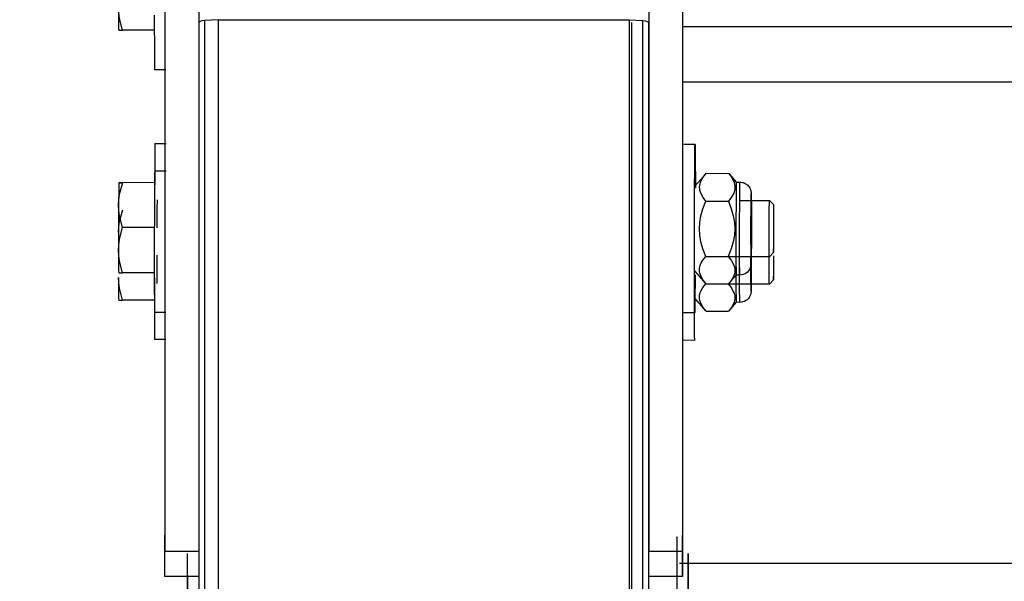
# Model space of a CAD drawing. Units: millimetres. Extents: x 3109 to 13995, y 24552 to 39949.
# Drawn here: x 8687 to 8862, y 35593 to 35693 of the extents above; entities that cross this region are included whole.
import ezdxf

# ---------------------------------------------------------------- set-up
doc = ezdxf.new("R2010")
doc.units = ezdxf.units.MM
doc.header["$LTSCALE"] = 3
doc.layers.add('DomyÅ›lny', color=7, linetype='Continuous')
doc.styles.get("Standard").update_dxf_attribs({"font": 'arial.ttf'})
doc.dimstyles.new('MATEUSZ', dxfattribs={"dimtxt": 35, "dimasz": 16, "dimexe": 0.18, "dimexo": 0.0625, "dimgap": 0.09, "dimtad": 0, "dimdec": 0, "dimdsep": 46, "dimtxsty": 'Standard', "dimblk": 'DOT', "dimcen": 0.09, "dimse1": 1, "dimse2": 1, "dimadec": 0, "dimazin": 0, "dimtfac": 1, "dimtdec": 0, "dimtofl": 0, "dimtmove": 0, "dimatfit": 3, "dimfxl": 1, "dimtolj": 1, "dimtzin": 0, "dimlwd": 9, "dimlwe": 9, "dimarcsym": 0})

# ---------------------------------------------------------------- blocks, each defined once
blk = doc.blocks.new('_Dot')
at = {"color": 0, "linetype": 'ByBlock', "lineweight": -2}
blk.add_line((-0.5, 0), (-1, 0), dxfattribs=at)
at = {"color": 0, "linetype": 'ByBlock', "const_width": 0.5}
blk.add_lwpolyline([(-0.25, 0, 1), (0.25, 0, 1)], format="xyb", close=True, dxfattribs=at)
blk = doc.blocks.new('*D17')
at = {"color": 0, "lineweight": 9, "transparency": 16777216}
for p, q in [((8052.33, 35775.97), (8052.33, 34715.51)), ((8052.33, 33354.53), (8052.33, 34414.99))]:
    blk.add_line(p, q, dxfattribs=at)
at = {"layer": 'Defpoints', "color": 0, "transparency": 16777216}
for p in [(8768.57, 35791.97), (8052.33, 33338.53), (8658.57, 33338.53)]:
    blk.add_point(p, dxfattribs=at)
at = {"color": 0, "lineweight": 9, "transparency": 16777216, "xscale": 16, "yscale": 16, "zscale": 16}
for p, rotation in [((8052.33, 35791.97), 90), ((8052.33, 33338.53), 270)]:
    blk.add_blockref('_Dot', p, dxfattribs=dict(at, rotation=rotation))
at = {"color": 0, "transparency": 16777216, "insert": (8052.33, 34565.25), "char_height": 100, "attachment_point": 5, "rotation": 90}
blk.add_mtext('\\A1;2453', dxfattribs=at)

msp = doc.modelspace()

# ---------------------------------------------------------------- linework, layer by layer
at = {"layer": 'DomyÅ›lny'}
for p, q in [((8712.57, 35768.75), (8712.57, 35598.69)), ((8718.57, 35768.75), (8718.57, 35598.69)), ((8798.57, 35768.75), (8798.57, 35598.69)), ((8804.57, 35768.75), (8804.57, 35598.69)), ((8718.57, 35692.61), (8718.57, 33346.53)), ((8719.59, 35692.97), (8719.59, 33346.53)), ((8722.07, 33346.53), (8722.07, 35693.12)), ((8722.07, 35693.12), (8795.07, 35693.12)), ((8795.07, 35693.12), (8795.07, 33346.53)), ((8795.57, 33346.53), (8795.57, 35692.61)), ((8797.54, 33346.53), (8797.54, 35692.97)), ((8798.57, 33346.53), (8798.57, 35692.61)), ((8710.73, 35691.25), (8705.04, 35691.25)), ((8804.57, 35691.9), (13131.57, 35691.9)), ((8712.74, 35684.22), (8710.74, 35684.22)), ((13131.57, 35682.02), (8804.57, 35682.02)), ((8710.78, 35671.14), (8712.78, 35671.14)), ((8804.78, 35671.03), (8806.78, 35671.03)), ((8710.78, 35666.29), (8712.78, 35666.29)), ((8806.77, 35663.53), (8808.77, 35665.83)), ((8808.77, 35665.84), (8812.77, 35665.83)), ((8812.83, 35665.76), (8814.12, 35664.27)), ((8710.75, 35664.17), (8705.06, 35664.18)), ((8814.12, 35664.27), (8814.77, 35664.27)), ((8808.72, 35660.88), (8812.72, 35660.88)), ((8814.73, 35661.02), (8820.02, 35661.01)), ((8820.02, 35661.01), (8820.77, 35660.26)), ((8710.71, 35656.2), (8705.02, 35656.21)), ((8820.76, 35651.76), (8820, 35651.01)), ((8808.71, 35651.07), (8812.71, 35651.06)), ((8820, 35651.01), (8812.69, 35651.02)), ((8710.73, 35648.17), (8705.04, 35648.18)), ((8808.69, 35646.28), (8806.75, 35648.53)), ((8814.1, 35647.77), (8812.75, 35646.21)), ((8814.75, 35647.77), (8814.1, 35647.77)), ((8820.76, 35646.91), (8820, 35646.16)), ((8808.75, 35646.21), (8812.75, 35646.2)), ((8820, 35646.16), (8812.72, 35646.17)), ((8710.73, 35643.32), (8705.04, 35643.33)), ((8808.69, 35641.43), (8806.75, 35643.67)), ((8814.1, 35642.92), (8812.75, 35641.36)), ((8814.75, 35642.91), (8814.1, 35642.92)), ((8808.75, 35641.36), (8812.75, 35641.35)), ((8712.74, 35641.14), (8710.74, 35641.14)), ((8806.74, 35641.03), (8804.74, 35641.03)), ((8712.74, 35636.29), (8710.74, 35636.29)), ((8806.74, 35636.17), (8804.74, 35636.18)), ((8712.57, 35594.24), (8712.57, 35601.56)), ((8804.57, 35594.24), (8804.57, 35601.56)), ((8718.57, 35598.69), (8712.57, 35598.69)), ((8804.57, 35598.69), (8798.57, 35598.69)), ((9803.82, 35596.53), (8804.05, 35596.53)), ((8718.57, 35594.21), (8712.57, 35594.21)), ((8804.57, 35594.21), (8798.57, 35594.21)), ((8803.57, 35594.36), (8803.57, 35542.87))]:
    msp.add_line(p, q, dxfattribs=at)
for points in [[(8704.32, 35695.27, 0), (8704.33, 35692.32, 0), (8704.34, 35691.5, 0), (8704.35, 35691.3, 0), (8704.35, 35691.25, 0), (8704.35, 35691.23, 0), (8704.35, 35691.23, 0), (8704.35, 35691.23, 0), (8704.35, 35691.23, 0), (8704.35, 35691.23, 0), (8704.35, 35691.23, 0)], [(8705.04, 35691.25, 0), (8704.5, 35693.33, 0), (8704.36, 35694.31, 0), (8704.32, 35695.27, 0)], [(8710.67, 35693.94, 0), (8710.7, 35686.72, 0), (8710.72, 35684.8, 0), (8710.73, 35684.35, 0), (8710.74, 35684.25, 0), (8710.74, 35684.23, 0), (8710.74, 35684.22, 0), (8710.74, 35684.22, 0), (8710.74, 35684.22, 0), (8710.74, 35684.22, 0), (8710.74, 35684.22, 0), (8710.74, 35684.22, 0), (8710.74, 35684.22, 0), (8710.74, 35684.22, 0), (8710.74, 35684.22, 0), (8710.74, 35684.22, 0), (8710.74, 35684.22, 0), (8710.74, 35684.22, 0), (8710.74, 35684.22, 0), (8710.74, 35684.22, 0), (8710.74, 35684.22, 0), (8710.74, 35684.22, 0), (8710.74, 35684.22, 0), (8710.74, 35684.22, 0), (8710.74, 35684.22, 0)], [(8719.59, 35692.97, 0), (8719.15, 35692.89, 0), (8718.83, 35692.8, 0), (8718.71, 35692.76, 0), (8718.67, 35692.73, 0), (8718.63, 35692.71, 0), (8718.6, 35692.69, 0), (8718.59, 35692.67, 0), (8718.58, 35692.66, 0), (8718.57, 35692.65, 0), (8718.57, 35692.64, 0), (8718.57, 35692.63, 0), (8718.57, 35692.61, 0)], [(8722.07, 35693.12, 0), (8719.59, 35692.97, 0)], [(8795.07, 35693.12, 0), (8797.54, 35692.97, 0)], [(8797.54, 35692.97, 0), (8797.98, 35692.89, 0), (8798.3, 35692.8, 0), (8798.42, 35692.76, 0), (8798.46, 35692.73, 0), (8798.5, 35692.71, 0), (8798.53, 35692.69, 0), (8798.54, 35692.67, 0), (8798.55, 35692.66, 0), (8798.56, 35692.65, 0), (8798.56, 35692.64, 0), (8798.56, 35692.63, 0), (8798.57, 35692.61, 0)], [(8704.35, 35691.23, 0), (8704.35, 35691.23, 0), (8704.35, 35691.23, 0), (8704.35, 35691.23, 0), (8704.35, 35691.23, 0), (8704.35, 35691.23, 0), (8704.35, 35691.23, 0), (8704.35, 35691.23, 0), (8704.35, 35691.23, 0), (8704.35, 35691.23, 0), (8704.35, 35691.23, 0), (8704.35, 35691.23, 0), (8704.35, 35691.23, 0), (8704.35, 35691.23, 0), (8704.35, 35691.23, 0), (8704.35, 35691.23, 0), (8704.35, 35691.23, 0), (8704.35, 35691.23, 0), (8704.35, 35691.23, 0), (8704.36, 35691.23, 0), (8704.37, 35691.23, 0), (8704.46, 35691.24, 0), (8705.04, 35691.25, 0)], [(8710.78, 35671.14, 0), (8710.78, 35671.14, 0), (8710.78, 35671.14, 0), (8710.78, 35671.14, 0), (8710.78, 35671.14, 0), (8710.78, 35671.14, 0), (8710.77, 35671.1, 0), (8710.77, 35670.94, 0), (8710.75, 35670.18, 0), (8710.69, 35661.91, 0), (8710.67, 35650.87, 0), (8710.7, 35643.64, 0), (8710.72, 35641.72, 0), (8710.73, 35641.28, 0), (8710.74, 35641.17, 0), (8710.74, 35641.15, 0), (8710.74, 35641.15, 0), (8710.74, 35641.15, 0), (8710.74, 35641.14, 0), (8710.74, 35641.14, 0), (8710.74, 35641.14, 0), (8710.74, 35641.14, 0), (8710.74, 35641.14, 0), (8710.74, 35641.14, 0), (8710.74, 35641.14, 0), (8710.74, 35641.14, 0), (8710.74, 35641.14, 0), (8710.74, 35641.14, 0), (8710.74, 35641.14, 0), (8710.74, 35641.14, 0), (8710.74, 35641.14, 0), (8710.74, 35641.14, 0), (8710.74, 35641.14, 0), (8710.74, 35641.14, 0), (8710.74, 35641.14, 0)], [(8806.74, 35641.03, 0), (8806.74, 35641.03, 0), (8806.74, 35641.03, 0), (8806.74, 35641.03, 0), (8806.74, 35641.03, 0), (8806.74, 35641.03, 0), (8806.74, 35641.03, 0), (8806.74, 35641.03, 0), (8806.74, 35641.03, 0), (8806.74, 35641.03, 0), (8806.74, 35641.03, 0), (8806.74, 35641.03, 0), (8806.74, 35641.03, 0), (8806.74, 35641.03, 0), (8806.74, 35641.03, 0), (8806.74, 35641.03, 0), (8806.74, 35641.03, 0), (8806.74, 35641.03, 0), (8806.74, 35641.03, 0), (8806.74, 35641.03, 0), (8806.74, 35641.07, 0), (8806.73, 35641.24, 0), (8806.71, 35642, 0), (8806.67, 35650.29, 0), (8806.69, 35661.34, 0), (8806.73, 35668.49, 0), (8806.75, 35670.41, 0), (8806.77, 35670.87, 0), (8806.77, 35670.99, 0), (8806.78, 35671.01, 0), (8806.78, 35671.02, 0), (8806.78, 35671.02, 0), (8806.78, 35671.02, 0), (8806.78, 35671.03, 0), (8806.78, 35671.03, 0)], [(8806.78, 35671.03, 0), (8806.78, 35671.03, 0), (8806.78, 35671.03, 0), (8806.78, 35671.03, 0), (8806.78, 35671.03, 0), (8806.78, 35671.03, 0), (8806.78, 35671.03, 0), (8806.78, 35671.03, 0), (8806.78, 35671.03, 0), (8806.78, 35671.03, 0), (8806.78, 35671.03, 0), (8806.78, 35671.03, 0), (8806.78, 35671.03, 0), (8806.78, 35671.03, 0), (8806.78, 35671.03, 0), (8806.78, 35671.02, 0), (8806.78, 35671.02, 0), (8806.78, 35671.02, 0), (8806.78, 35671.01, 0), (8806.79, 35670.95, 0), (8806.8, 35670.63, 0), (8806.82, 35669.2, 0), (8806.85, 35663.18, 0)], [(8710.78, 35666.29, 0), (8710.78, 35666.29, 0), (8710.78, 35666.29, 0), (8710.78, 35666.29, 0), (8710.78, 35666.29, 0), (8710.78, 35666.29, 0), (8710.77, 35666.25, 0), (8710.77, 35666.1, 0), (8710.75, 35665.4, 0), (8710.72, 35662.15, 0)], [(8808.72, 35660.88, 0), (8808.21, 35661.56, 0), (8807.86, 35662.19, 0), (8807.75, 35662.49, 0), (8807.67, 35662.78, 0), (8807.62, 35663.07, 0), (8807.61, 35663.36, 0), (8807.63, 35663.65, 0), (8807.68, 35663.94, 0), (8807.77, 35664.23, 0), (8807.89, 35664.53, 0), (8808.25, 35665.16, 0), (8808.77, 35665.84, 0)], [(8812.77, 35665.83, 0), (8813.28, 35665.15, 0), (8813.63, 35664.52, 0), (8813.74, 35664.22, 0), (8813.82, 35663.93, 0), (8813.87, 35663.64, 0), (8813.88, 35663.35, 0), (8813.86, 35663.07, 0), (8813.81, 35662.78, 0), (8813.72, 35662.48, 0), (8813.6, 35662.18, 0), (8813.24, 35661.56, 0), (8812.72, 35660.88, 0)], [(8704.33, 35660.19, 0), (8704.38, 35661.15, 0), (8704.51, 35662.11, 0), (8705.06, 35664.18, 0)], [(8704.37, 35664.15, 0), (8704.37, 35664.15, 0), (8704.37, 35664.15, 0), (8704.37, 35664.15, 0), (8704.37, 35664.15, 0), (8704.37, 35664.15, 0), (8704.37, 35664.15, 0), (8704.37, 35664.15, 0), (8704.37, 35664.15, 0), (8704.37, 35664.15, 0), (8704.37, 35664.15, 0), (8704.37, 35664.15, 0), (8704.37, 35664.15, 0), (8704.37, 35664.15, 0), (8704.37, 35664.15, 0), (8704.37, 35664.15, 0), (8704.37, 35664.15, 0), (8704.37, 35664.15, 0), (8704.37, 35664.11, 0), (8704.36, 35663.94, 0), (8704.35, 35663.18, 0), (8704.33, 35660.19, 0)], [(8705.06, 35664.18, 0), (8704.54, 35664.16, 0), (8704.41, 35664.16, 0), (8704.38, 35664.15, 0), (8704.38, 35664.15, 0), (8704.37, 35664.15, 0), (8704.37, 35664.15, 0), (8704.37, 35664.15, 0), (8704.37, 35664.15, 0), (8704.37, 35664.15, 0), (8704.37, 35664.15, 0), (8704.37, 35664.15, 0), (8704.37, 35664.15, 0), (8704.37, 35664.15, 0), (8704.37, 35664.15, 0), (8704.37, 35664.15, 0), (8704.37, 35664.15, 0), (8704.37, 35664.15, 0), (8704.37, 35664.15, 0), (8704.37, 35664.15, 0), (8704.37, 35664.15, 0), (8704.37, 35664.15, 0), (8704.37, 35664.15, 0), (8704.37, 35664.15, 0)], [(8704.37, 35664.15, 0), (8704.37, 35664.15, 0), (8704.37, 35664.15, 0), (8704.37, 35664.15, 0), (8704.37, 35664.15, 0), (8704.38, 35664.15, 0), (8704.39, 35664.15, 0), (8704.48, 35664.14, 0), (8705.11, 35664.12, 0)], [(8814.12, 35664.27, 0), (8814.12, 35664.27, 0), (8814.12, 35664.27, 0), (8814.12, 35664.27, 0), (8814.12, 35664.27, 0), (8814.12, 35664.27, 0), (8814.12, 35664.27, 0), (8814.12, 35664.27, 0), (8814.12, 35664.27, 0), (8814.12, 35664.27, 0), (8814.12, 35664.27, 0), (8814.12, 35664.27, 0), (8814.12, 35664.26, 0), (8814.12, 35664.24, 0), (8814.11, 35664.15, 0), (8814.11, 35663.73, 0), (8814.09, 35661.94, 0), (8814.06, 35655.97, 0)], [(8814.71, 35655.97, 0), (8814.73, 35661.82, 0), (8814.75, 35663.67, 0), (8814.76, 35664.12, 0), (8814.77, 35664.23, 0), (8814.77, 35664.26, 0), (8814.77, 35664.26, 0), (8814.77, 35664.26, 0), (8814.77, 35664.27, 0), (8814.77, 35664.27, 0), (8814.77, 35664.27, 0), (8814.77, 35664.27, 0)], [(8814.77, 35664.27, 0), (8814.96, 35664.26, 0), (8815.14, 35664.23, 0), (8815.33, 35664.19, 0), (8815.51, 35664.12, 0), (8815.68, 35664.05, 0), (8815.85, 35663.95, 0), (8816.01, 35663.84, 0), (8816.15, 35663.71, 0), (8816.29, 35663.57, 0), (8816.41, 35663.41, 0), (8816.51, 35663.24, 0), (8816.6, 35663.06, 0), (8816.67, 35662.89, 0), (8816.72, 35662.71, 0), (8816.76, 35662.44, 0), (8816.8, 35659.17, 0), (8816.79, 35653.18, 0), (8816.77, 35650.11, 0), (8816.76, 35649.77, 0), (8816.74, 35649.54, 0), (8816.7, 35649.29, 0), (8816.61, 35649.02, 0), (8816.48, 35648.76, 0), (8816.32, 35648.52, 0), (8816.12, 35648.3, 0), (8815.89, 35648.12, 0), (8815.62, 35647.97, 0), (8815.35, 35647.86, 0), (8815.05, 35647.79, 0), (8814.75, 35647.77, 0)], [(8816.72, 35655.98, 0), (8816.74, 35660.41, 0), (8816.75, 35661.81, 0), (8816.76, 35662.15, 0), (8816.76, 35662.23, 0), (8816.77, 35662.26, 0), (8816.77, 35662.26, 0), (8816.77, 35662.26, 0), (8816.77, 35662.26, 0), (8816.77, 35662.26, 0), (8816.77, 35662.26, 0), (8816.77, 35662.26, 0)], [(8816.77, 35662.26, 0), (8816.77, 35662.26, 0), (8816.77, 35662.26, 0), (8816.77, 35662.26, 0), (8816.77, 35662.26, 0), (8816.77, 35662.26, 0), (8816.77, 35662.26, 0), (8816.77, 35662.26, 0), (8816.77, 35662.26, 0), (8816.77, 35662.26, 0), (8816.77, 35662.26, 0), (8816.77, 35662.26, 0), (8816.77, 35662.26, 0), (8816.77, 35662.26, 0), (8816.77, 35662.26, 0), (8816.77, 35662.26, 0), (8816.77, 35662.26, 0), (8816.77, 35662.26, 0), (8816.77, 35662.26, 0), (8816.77, 35662.23, 0), (8816.78, 35662.07, 0), (8816.79, 35661.35, 0), (8816.8, 35655.05, 0), (8816.76, 35649.9, 0), (8816.76, 35649.8, 0), (8816.75, 35649.77, 0), (8816.75, 35649.77, 0), (8816.75, 35649.76, 0), (8816.75, 35649.76, 0), (8816.75, 35649.76, 0), (8816.75, 35649.76, 0), (8816.75, 35649.76, 0), (8816.75, 35649.76, 0), (8816.75, 35649.76, 0), (8816.75, 35649.76, 0), (8816.75, 35649.76, 0), (8816.75, 35649.76, 0), (8816.75, 35649.76, 0), (8816.75, 35649.76, 0), (8816.75, 35649.76, 0), (8816.75, 35649.76, 0), (8816.75, 35649.76, 0), (8816.75, 35649.76, 0), (8816.75, 35649.76, 0), (8816.75, 35649.76, 0), (8816.75, 35649.76, 0), (8816.75, 35649.76, 0), (8816.75, 35649.76, 0), (8816.75, 35649.77, 0), (8816.75, 35649.78, 0), (8816.75, 35649.87, 0), (8816.74, 35650.28, 0), (8816.72, 35655.98, 0)], [(8711.17, 35661.14, 0), (8711.17, 35661.14, 0), (8711.17, 35661.14, 0), (8711.17, 35661.14, 0), (8711.17, 35661.14, 0), (8711.17, 35661.14, 0), (8711.17, 35661.14, 0), (8711.17, 35661.14, 0), (8711.17, 35661.14, 0), (8711.17, 35661.14, 0), (8711.17, 35661.14, 0), (8711.17, 35661.14, 0), (8711.17, 35661.14, 0), (8711.17, 35661.13, 0), (8711.16, 35661.07, 0), (8711.16, 35660.82, 0), (8711.15, 35659.75, 0), (8711.13, 35656.17, 0)], [(8808.71, 35651.07, 0), (8808.19, 35652.41, 0), (8807.84, 35653.66, 0), (8807.64, 35654.83, 0), (8807.58, 35655.98, 0), (8807.64, 35657.12, 0), (8807.85, 35658.29, 0), (8808.2, 35659.53, 0), (8808.72, 35660.88, 0)], [(8812.72, 35660.88, 0), (8813.23, 35659.53, 0), (8813.58, 35658.29, 0), (8813.78, 35657.11, 0), (8813.85, 35655.97, 0), (8813.78, 35654.82, 0), (8813.58, 35653.65, 0), (8813.22, 35652.41, 0), (8812.71, 35651.06, 0)], [(8819.98, 35656.04, 0), (8819.99, 35659.55, 0), (8820.01, 35660.66, 0), (8820.01, 35660.93, 0), (8820.01, 35660.99, 0), (8820.02, 35661, 0), (8820.02, 35661.01, 0), (8820.02, 35661.01, 0), (8820.02, 35661.01, 0), (8820.02, 35661.01, 0), (8820.02, 35661.01, 0), (8820.02, 35661.01, 0), (8820.02, 35661.01, 0), (8820.02, 35661.01, 0), (8820.02, 35661.01, 0), (8820.02, 35661.01, 0), (8820.02, 35661.01, 0), (8820.02, 35661.01, 0), (8820.02, 35661.01, 0)], [(8704.33, 35660.19, 0), (8704.32, 35652.19, 0)], [(8705.02, 35656.21, 0), (8704.49, 35658.27, 0), (8704.37, 35659.24, 0), (8704.33, 35660.19, 0)], [(8704.33, 35655.34, 0), (8704.38, 35656.3, 0), (8704.51, 35657.26, 0), (8705.06, 35659.33, 0)], [(8816.77, 35660.2, 0), (8816.77, 35660.2, 0), (8816.77, 35660.2, 0), (8816.77, 35660.2, 0), (8816.77, 35660.2, 0), (8816.77, 35660.2, 0), (8816.76, 35660.19, 0), (8816.76, 35660.14, 0), (8816.76, 35659.93, 0), (8816.74, 35657.62, 0), (8816.74, 35654.54, 0), (8816.74, 35652.52, 0), (8816.75, 35651.99, 0), (8816.75, 35651.86, 0), (8816.75, 35651.83, 0), (8816.75, 35651.83, 0), (8816.75, 35651.83, 0), (8816.75, 35651.83, 0), (8816.75, 35651.83, 0), (8816.75, 35651.83, 0), (8816.75, 35651.83, 0), (8816.75, 35651.83, 0), (8816.75, 35651.83, 0), (8816.75, 35651.83, 0), (8816.75, 35651.83, 0), (8816.75, 35651.83, 0), (8816.75, 35651.83, 0), (8816.75, 35651.83, 0), (8816.75, 35651.83, 0), (8816.75, 35651.83, 0), (8816.76, 35651.83, 0), (8816.76, 35651.83, 0), (8816.76, 35651.83, 0), (8816.76, 35651.83, 0), (8816.76, 35651.83, 0)], [(8820.79, 35655.98, 0), (8820.78, 35659, 0), (8820.77, 35659.95, 0), (8820.77, 35660.18, 0), (8820.77, 35660.24, 0), (8820.77, 35660.25, 0), (8820.77, 35660.26, 0), (8820.77, 35660.26, 0), (8820.77, 35660.26, 0), (8820.77, 35660.26, 0), (8820.77, 35660.26, 0), (8820.77, 35660.26, 0), (8820.77, 35660.26, 0), (8820.77, 35660.26, 0), (8820.77, 35660.26, 0), (8820.77, 35660.26, 0), (8820.77, 35660.26, 0), (8820.77, 35660.26, 0), (8820.77, 35660.26, 0), (8820.77, 35660.26, 0), (8820.77, 35660.26, 0), (8820.77, 35660.26, 0), (8820.77, 35660.26, 0), (8820.77, 35660.26, 0), (8820.77, 35660.26, 0), (8820.77, 35660.26, 0), (8820.77, 35660.26, 0), (8820.77, 35660.26, 0), (8820.77, 35660.26, 0), (8820.77, 35660.26, 0), (8820.77, 35660.26, 0), (8820.76, 35660.25, 0), (8820.76, 35660.2, 0), (8820.76, 35659.98, 0), (8820.75, 35659.06, 0), (8820.74, 35656.03, 0)], [(8704.32, 35652.19, 0), (8704.36, 35653.16, 0), (8704.49, 35654.13, 0), (8705.02, 35656.21, 0)], [(8814.06, 35655.97, 0), (8814.07, 35650.15, 0), (8814.09, 35648.33, 0), (8814.09, 35647.9, 0), (8814.1, 35647.8, 0), (8814.1, 35647.77, 0), (8814.1, 35647.77, 0), (8814.1, 35647.77, 0), (8814.1, 35647.77, 0), (8814.1, 35647.77, 0), (8814.1, 35647.77, 0), (8814.1, 35647.77, 0), (8814.1, 35647.77, 0), (8814.1, 35647.77, 0), (8814.1, 35647.77, 0), (8814.1, 35647.77, 0), (8814.1, 35647.77, 0), (8814.1, 35647.77, 0), (8814.1, 35647.77, 0), (8814.1, 35647.77, 0), (8814.1, 35647.77, 0), (8814.1, 35647.77, 0), (8814.1, 35647.77, 0), (8814.1, 35647.77, 0), (8814.1, 35647.77, 0), (8814.1, 35647.77, 0)], [(8814.75, 35647.77, 0), (8814.75, 35647.77, 0), (8814.75, 35647.77, 0), (8814.75, 35647.77, 0), (8814.75, 35647.77, 0), (8814.75, 35647.77, 0), (8814.75, 35647.77, 0), (8814.75, 35647.77, 0), (8814.75, 35647.77, 0), (8814.75, 35647.77, 0), (8814.75, 35647.77, 0), (8814.75, 35647.77, 0), (8814.75, 35647.77, 0), (8814.75, 35647.79, 0), (8814.74, 35647.88, 0), (8814.73, 35648.29, 0), (8814.72, 35650.07, 0), (8814.71, 35655.97, 0)], [(8820, 35651.01, 0), (8820, 35651.01, 0), (8820, 35651.01, 0), (8820, 35651.01, 0), (8820, 35651.01, 0), (8820, 35651.01, 0), (8820, 35651.01, 0), (8820, 35651.01, 0), (8820, 35651.01, 0), (8820, 35651.01, 0), (8820, 35651.01, 0), (8820, 35651.01, 0), (8820, 35651.01, 0), (8820, 35651.02, 0), (8820, 35651.08, 0), (8819.99, 35651.33, 0), (8819.99, 35652.42, 0), (8819.98, 35656.04, 0)], [(8820.74, 35656.03, 0), (8820.74, 35653.02, 0), (8820.75, 35652.07, 0), (8820.75, 35651.83, 0), (8820.75, 35651.78, 0), (8820.75, 35651.76, 0), (8820.75, 35651.76, 0), (8820.75, 35651.76, 0), (8820.76, 35651.76, 0), (8820.76, 35651.76, 0), (8820.76, 35651.76, 0), (8820.76, 35651.76, 0), (8820.76, 35651.76, 0), (8820.76, 35651.76, 0), (8820.76, 35651.76, 0), (8820.76, 35651.76, 0), (8820.76, 35651.76, 0), (8820.76, 35651.76, 0), (8820.76, 35651.76, 0), (8820.76, 35651.76, 0), (8820.76, 35651.76, 0), (8820.76, 35651.76, 0), (8820.76, 35651.76, 0), (8820.76, 35651.76, 0), (8820.76, 35651.76, 0), (8820.76, 35651.76, 0), (8820.76, 35651.76, 0), (8820.76, 35651.76, 0), (8820.76, 35651.76, 0), (8820.76, 35651.76, 0), (8820.76, 35651.76, 0), (8820.76, 35651.77, 0), (8820.76, 35651.82, 0), (8820.76, 35652.03, 0), (8820.77, 35652.96, 0), (8820.79, 35655.98, 0)], [(8704.32, 35652.19, 0), (8704.33, 35649.25, 0), (8704.34, 35648.43, 0), (8704.35, 35648.22, 0), (8704.35, 35648.17, 0), (8704.35, 35648.16, 0), (8704.35, 35648.15, 0), (8704.35, 35648.15, 0), (8704.35, 35648.15, 0), (8704.35, 35648.15, 0), (8704.35, 35648.15, 0)], [(8705.04, 35648.18, 0), (8704.5, 35650.26, 0), (8704.36, 35651.23, 0), (8704.32, 35652.19, 0)], [(8816.74, 35651.88, 0), (8816.74, 35648.5, 0), (8816.75, 35647.34, 0), (8816.75, 35647.06, 0), (8816.75, 35646.99, 0), (8816.75, 35646.98, 0), (8816.75, 35646.97, 0), (8816.75, 35646.97, 0), (8816.75, 35646.97, 0), (8816.75, 35646.97, 0), (8816.75, 35646.97, 0), (8816.75, 35646.97, 0), (8816.75, 35646.97, 0), (8816.75, 35646.97, 0), (8816.75, 35646.97, 0), (8816.75, 35646.97, 0), (8816.75, 35646.97, 0), (8816.75, 35646.97, 0), (8816.76, 35646.97, 0), (8816.76, 35646.97, 0), (8816.76, 35646.97, 0), (8816.76, 35646.97, 0), (8816.76, 35646.97, 0), (8816.76, 35646.97, 0)], [(8711.13, 35651.32, 0), (8711.14, 35647.78, 0), (8711.15, 35646.65, 0), (8711.15, 35646.38, 0), (8711.15, 35646.31, 0), (8711.15, 35646.3, 0), (8711.16, 35646.29, 0), (8711.16, 35646.29, 0), (8711.16, 35646.29, 0), (8711.16, 35646.29, 0), (8711.16, 35646.29, 0), (8711.16, 35646.29, 0)], [(8808.75, 35646.21, 0), (8808.23, 35646.88, 0), (8807.87, 35647.49, 0), (8807.75, 35647.78, 0), (8807.66, 35648.07, 0), (8807.61, 35648.36, 0), (8807.59, 35648.64, 0), (8807.61, 35648.92, 0), (8807.65, 35649.2, 0), (8807.73, 35649.49, 0), (8807.85, 35649.79, 0), (8808.19, 35650.4, 0), (8808.71, 35651.07, 0)], [(8812.71, 35651.06, 0), (8813.23, 35650.39, 0), (8813.58, 35649.78, 0), (8813.71, 35649.49, 0), (8813.79, 35649.2, 0), (8813.84, 35648.91, 0), (8813.86, 35648.63, 0), (8813.85, 35648.35, 0), (8813.8, 35648.07, 0), (8813.72, 35647.78, 0), (8813.6, 35647.48, 0), (8813.26, 35646.87, 0), (8812.75, 35646.2, 0)], [(8814.06, 35651.12, 0), (8814.07, 35645.3, 0), (8814.09, 35643.48, 0), (8814.09, 35643.04, 0), (8814.1, 35642.94, 0), (8814.1, 35642.92, 0), (8814.1, 35642.92, 0), (8814.1, 35642.92, 0), (8814.1, 35642.92, 0), (8814.1, 35642.92, 0), (8814.1, 35642.92, 0), (8814.1, 35642.92, 0), (8814.1, 35642.92, 0), (8814.1, 35642.92, 0), (8814.1, 35642.92, 0), (8814.1, 35642.92, 0), (8814.1, 35642.92, 0), (8814.1, 35642.92, 0), (8814.1, 35642.92, 0), (8814.1, 35642.92, 0), (8814.1, 35642.92, 0), (8814.1, 35642.92, 0), (8814.1, 35642.92, 0), (8814.1, 35642.92, 0), (8814.1, 35642.92, 0), (8814.1, 35642.92, 0)], [(8814.75, 35642.91, 0), (8814.75, 35642.91, 0), (8814.75, 35642.91, 0), (8814.75, 35642.91, 0), (8814.75, 35642.91, 0), (8814.75, 35642.91, 0), (8814.75, 35642.91, 0), (8814.75, 35642.91, 0), (8814.75, 35642.91, 0), (8814.75, 35642.91, 0), (8814.75, 35642.92, 0), (8814.75, 35642.92, 0), (8814.75, 35642.92, 0), (8814.75, 35642.94, 0), (8814.74, 35643.03, 0), (8814.73, 35643.44, 0), (8814.72, 35645.22, 0), (8814.71, 35651.12, 0)], [(8816.75, 35644.91, 0), (8816.75, 35644.91, 0), (8816.75, 35644.91, 0), (8816.75, 35644.91, 0), (8816.75, 35644.91, 0), (8816.75, 35644.91, 0), (8816.75, 35644.91, 0), (8816.75, 35644.91, 0), (8816.75, 35644.91, 0), (8816.75, 35644.91, 0), (8816.75, 35644.91, 0), (8816.75, 35644.91, 0), (8816.75, 35644.91, 0), (8816.75, 35644.93, 0), (8816.75, 35645, 0), (8816.74, 35645.31, 0), (8816.73, 35646.66, 0), (8816.72, 35651.13, 0)], [(8820, 35646.16, 0), (8820, 35646.16, 0), (8820, 35646.16, 0), (8820, 35646.16, 0), (8820, 35646.16, 0), (8820, 35646.16, 0), (8820, 35646.16, 0), (8820, 35646.16, 0), (8820, 35646.16, 0), (8820, 35646.16, 0), (8820, 35646.16, 0), (8820, 35646.16, 0), (8820, 35646.16, 0), (8820, 35646.17, 0), (8820, 35646.23, 0), (8819.99, 35646.48, 0), (8819.99, 35647.57, 0), (8819.98, 35651.19, 0)], [(8820.74, 35651.18, 0), (8820.74, 35648.17, 0), (8820.75, 35647.21, 0), (8820.75, 35646.98, 0), (8820.75, 35646.93, 0), (8820.75, 35646.91, 0), (8820.75, 35646.91, 0), (8820.75, 35646.91, 0), (8820.76, 35646.91, 0), (8820.76, 35646.91, 0), (8820.76, 35646.91, 0), (8820.76, 35646.91, 0), (8820.76, 35646.91, 0), (8820.76, 35646.91, 0), (8820.76, 35646.91, 0), (8820.76, 35646.91, 0), (8820.76, 35646.91, 0), (8820.76, 35646.91, 0), (8820.76, 35646.91, 0), (8820.76, 35646.91, 0), (8820.76, 35646.91, 0), (8820.76, 35646.91, 0), (8820.76, 35646.91, 0), (8820.76, 35646.91, 0), (8820.76, 35646.91, 0), (8820.76, 35646.91, 0), (8820.76, 35646.91, 0), (8820.76, 35646.91, 0), (8820.76, 35646.91, 0), (8820.76, 35646.91, 0), (8820.76, 35646.91, 0), (8820.76, 35646.92, 0), (8820.76, 35646.97, 0), (8820.76, 35647.18, 0), (8820.77, 35648.11, 0), (8820.79, 35651.13, 0)], [(8704.35, 35648.15, 0), (8704.35, 35648.15, 0), (8704.35, 35648.15, 0), (8704.35, 35648.15, 0), (8704.35, 35648.15, 0), (8704.35, 35648.15, 0), (8704.35, 35648.15, 0), (8704.35, 35648.15, 0), (8704.35, 35648.15, 0), (8704.35, 35648.15, 0), (8704.35, 35648.15, 0), (8704.35, 35648.15, 0), (8704.35, 35648.15, 0), (8704.35, 35648.15, 0), (8704.35, 35648.15, 0), (8704.35, 35648.15, 0), (8704.35, 35648.15, 0), (8704.35, 35648.15, 0), (8704.35, 35648.15, 0), (8704.36, 35648.15, 0), (8704.37, 35648.16, 0), (8704.46, 35648.16, 0), (8705.04, 35648.18, 0)], [(8710.67, 35648.8, 0), (8710.69, 35639.71, 0), (8710.72, 35637.09, 0), (8710.73, 35636.48, 0), (8710.74, 35636.33, 0), (8710.74, 35636.3, 0), (8710.74, 35636.3, 0), (8710.74, 35636.29, 0), (8710.74, 35636.29, 0), (8710.74, 35636.29, 0), (8710.74, 35636.29, 0), (8710.74, 35636.29, 0), (8710.74, 35636.29, 0), (8710.74, 35636.29, 0), (8710.74, 35636.29, 0), (8710.74, 35636.29, 0), (8710.74, 35636.29, 0), (8710.74, 35636.29, 0), (8710.74, 35636.29, 0), (8710.74, 35636.29, 0), (8710.74, 35636.29, 0), (8710.74, 35636.29, 0), (8710.74, 35636.29, 0), (8710.74, 35636.29, 0), (8710.74, 35636.29, 0), (8710.74, 35636.29, 0)], [(8806.74, 35636.17, 0), (8806.74, 35636.17, 0), (8806.74, 35636.17, 0), (8806.74, 35636.17, 0), (8806.74, 35636.17, 0), (8806.74, 35636.17, 0), (8806.74, 35636.17, 0), (8806.74, 35636.17, 0), (8806.74, 35636.17, 0), (8806.74, 35636.17, 0), (8806.74, 35636.17, 0), (8806.74, 35636.17, 0), (8806.74, 35636.17, 0), (8806.74, 35636.17, 0), (8806.74, 35636.17, 0), (8806.74, 35636.17, 0), (8806.74, 35636.18, 0), (8806.74, 35636.18, 0), (8806.74, 35636.18, 0), (8806.74, 35636.19, 0), (8806.73, 35636.3, 0), (8806.72, 35636.84, 0), (8806.69, 35639.33, 0), (8806.67, 35648.8, 0)], [(8704.32, 35647.34, 0), (8704.33, 35644.4, 0), (8704.34, 35643.58, 0), (8704.35, 35643.37, 0), (8704.35, 35643.32, 0), (8704.35, 35643.31, 0), (8704.35, 35643.3, 0), (8704.35, 35643.3, 0), (8704.35, 35643.3, 0), (8704.35, 35643.3, 0), (8704.35, 35643.3, 0)], [(8705.04, 35643.33, 0), (8704.5, 35645.41, 0), (8704.36, 35646.38, 0), (8704.32, 35647.34, 0)], [(8806.82, 35647.78, 0), (8806.78, 35642.71, 0), (8806.76, 35641.44, 0), (8806.75, 35641.13, 0), (8806.75, 35641.05, 0), (8806.75, 35641.03, 0), (8806.74, 35641.03, 0), (8806.74, 35641.03, 0), (8806.74, 35641.03, 0), (8806.74, 35641.03, 0), (8806.74, 35641.03, 0)], [(8816.79, 35647.77, 0), (8816.76, 35645.15, 0), (8816.75, 35644.84, 0), (8816.71, 35644.52, 0), (8816.65, 35644.27, 0), (8816.54, 35644.02, 0), (8816.41, 35643.79, 0), (8816.24, 35643.57, 0), (8816.04, 35643.38, 0), (8815.82, 35643.22, 0), (8815.57, 35643.09, 0), (8815.31, 35642.99, 0), (8815.03, 35642.93, 0), (8814.75, 35642.91, 0)], [(8808.75, 35641.36, 0), (8808.23, 35642.02, 0), (8807.87, 35642.64, 0), (8807.75, 35642.93, 0), (8807.66, 35643.22, 0), (8807.61, 35643.51, 0), (8807.59, 35643.79, 0), (8807.61, 35644.07, 0), (8807.65, 35644.35, 0), (8807.73, 35644.64, 0), (8807.85, 35644.93, 0), (8808.19, 35645.55, 0), (8808.71, 35646.21, 0)], [(8812.71, 35646.21, 0), (8813.23, 35645.54, 0), (8813.58, 35644.93, 0), (8813.71, 35644.63, 0), (8813.79, 35644.35, 0), (8813.84, 35644.06, 0), (8813.86, 35643.78, 0), (8813.85, 35643.5, 0), (8813.8, 35643.21, 0), (8813.72, 35642.93, 0), (8813.6, 35642.63, 0), (8813.26, 35642.02, 0), (8812.75, 35641.35, 0)], [(8704.35, 35643.3, 0), (8704.35, 35643.3, 0), (8704.35, 35643.3, 0), (8704.35, 35643.3, 0), (8704.35, 35643.3, 0), (8704.35, 35643.3, 0), (8704.35, 35643.3, 0), (8704.35, 35643.3, 0), (8704.35, 35643.3, 0), (8704.35, 35643.3, 0), (8704.35, 35643.3, 0), (8704.35, 35643.3, 0), (8704.35, 35643.3, 0), (8704.35, 35643.3, 0), (8704.35, 35643.3, 0), (8704.35, 35643.3, 0), (8704.35, 35643.3, 0), (8704.35, 35643.3, 0), (8704.35, 35643.3, 0), (8704.36, 35643.3, 0), (8704.37, 35643.3, 0), (8704.46, 35643.31, 0), (8705.04, 35643.33, 0)], [(8803.57, 35601.17, 0), (8803.57, 35601.24, 0), (8803.57, 35601.25, 0), (8803.57, 35601.25, 0), (8803.57, 35601.25, 0), (8803.57, 35601.25, 0), (8803.57, 35601.25, 0), (8803.57, 35601.25, 0), (8803.57, 35601.25, 0), (8803.57, 35601.25, 0), (8803.57, 35601.25, 0), (8803.57, 35601.25, 0), (8803.57, 35601.25, 0), (8803.57, 35601.25, 0), (8803.57, 35601.25, 0), (8803.57, 35601.25, 0), (8803.57, 35601.25, 0), (8803.57, 35601.25, 0), (8803.57, 35601.24, 0), (8803.57, 35601.23, 0), (8803.57, 35601.18, 0), (8803.57, 35600.99, 0), (8803.57, 35600.19, 0), (8803.57, 35594.36, 0)], [(8712.57, 35594.24, 0), (8712.57, 35594.21, 0), (8712.57, 35594.21, 0), (8712.57, 35594.21, 0), (8712.57, 35594.21, 0), (8712.57, 35594.21, 0), (8712.57, 35594.21, 0), (8712.57, 35594.21, 0), (8712.57, 35594.21, 0), (8712.57, 35594.21, 0), (8712.57, 35594.21, 0), (8712.57, 35594.21, 0), (8712.57, 35594.21, 0), (8712.57, 35594.21, 0), (8712.57, 35594.21, 0), (8712.57, 35594.21, 0), (8712.57, 35594.21, 0), (8712.57, 35594.21, 0), (8712.57, 35594.22, 0), (8712.57, 35594.25, 0), (8712.57, 35594.37, 0), (8712.57, 35594.86, 0), (8712.57, 35598.69, 0)], [(8716.57, 35583.3, 0), (8716.57, 35598.3, 0)], [(8718.57, 35598.69, 0), (8718.57, 35595.33, 0), (8718.57, 35594.4, 0), (8718.57, 35594.23, 0), (8718.57, 35594.21, 0), (8718.57, 35594.21, 0), (8718.57, 35594.21, 0), (8718.57, 35594.21, 0), (8718.57, 35594.21, 0), (8718.57, 35594.21, 0), (8718.57, 35594.21, 0), (8718.57, 35594.21, 0), (8718.57, 35594.21, 0), (8718.57, 35594.21, 0), (8718.57, 35594.21, 0), (8718.57, 35594.21, 0), (8718.57, 35594.21, 0), (8718.57, 35594.21, 0), (8718.57, 35594.21, 0), (8718.57, 35594.21, 0), (8718.57, 35594.21, 0), (8718.57, 35594.21, 0), (8718.57, 35594.21, 0), (8718.57, 35594.21, 0), (8718.57, 35594.22, 0), (8718.57, 35594.24, 0)], [(8798.57, 35594.24, 0), (8798.57, 35594.21, 0), (8798.57, 35594.21, 0), (8798.57, 35594.21, 0), (8798.57, 35594.21, 0), (8798.57, 35594.21, 0), (8798.57, 35594.21, 0), (8798.57, 35594.21, 0), (8798.57, 35594.21, 0), (8798.57, 35594.21, 0), (8798.57, 35594.21, 0), (8798.57, 35594.21, 0), (8798.57, 35594.21, 0), (8798.57, 35594.21, 0), (8798.57, 35594.21, 0), (8798.57, 35594.21, 0), (8798.57, 35594.21, 0), (8798.57, 35594.21, 0), (8798.57, 35594.22, 0), (8798.57, 35594.25, 0), (8798.57, 35594.37, 0), (8798.57, 35594.86, 0), (8798.57, 35598.69, 0)], [(8804.57, 35598.69, 0), (8804.57, 35595.33, 0), (8804.57, 35594.4, 0), (8804.57, 35594.23, 0), (8804.57, 35594.21, 0), (8804.57, 35594.21, 0), (8804.57, 35594.21, 0), (8804.57, 35594.21, 0), (8804.57, 35594.21, 0), (8804.57, 35594.21, 0), (8804.57, 35594.21, 0), (8804.57, 35594.21, 0), (8804.57, 35594.21, 0), (8804.57, 35594.21, 0), (8804.57, 35594.21, 0), (8804.57, 35594.21, 0), (8804.57, 35594.21, 0), (8804.57, 35594.21, 0), (8804.57, 35594.21, 0), (8804.57, 35594.21, 0), (8804.57, 35594.21, 0), (8804.57, 35594.21, 0), (8804.57, 35594.21, 0), (8804.57, 35594.21, 0), (8804.57, 35594.22, 0), (8804.57, 35594.24, 0)], [(8716.57, 35594.4, 0), (8716.57, 35583.3, 0)]]:
    msp.add_polyline3d(points, dxfattribs=at)
msp.add_polyline3d([(8805.57, 35583.3, 0), (8805.57, 35598.3, 0)], close=True, dxfattribs=at)

# ---------------------------------------------------------------- dimensions: what is measured, and where the dimension line sits
dim = msp.add_linear_dim(base=(8052.33, 33338.53), p1=(8768.57, 35791.97), p2=(8658.57, 33338.53), angle=90, dimstyle='MATEUSZ', override={"dimtxt": 100})
dim.commit()
dim.dimension.update_dxf_attribs({"geometry": '*D17', "text_midpoint": (8052.33, 34565.25)})

doc.saveas('drawing.dxf')
